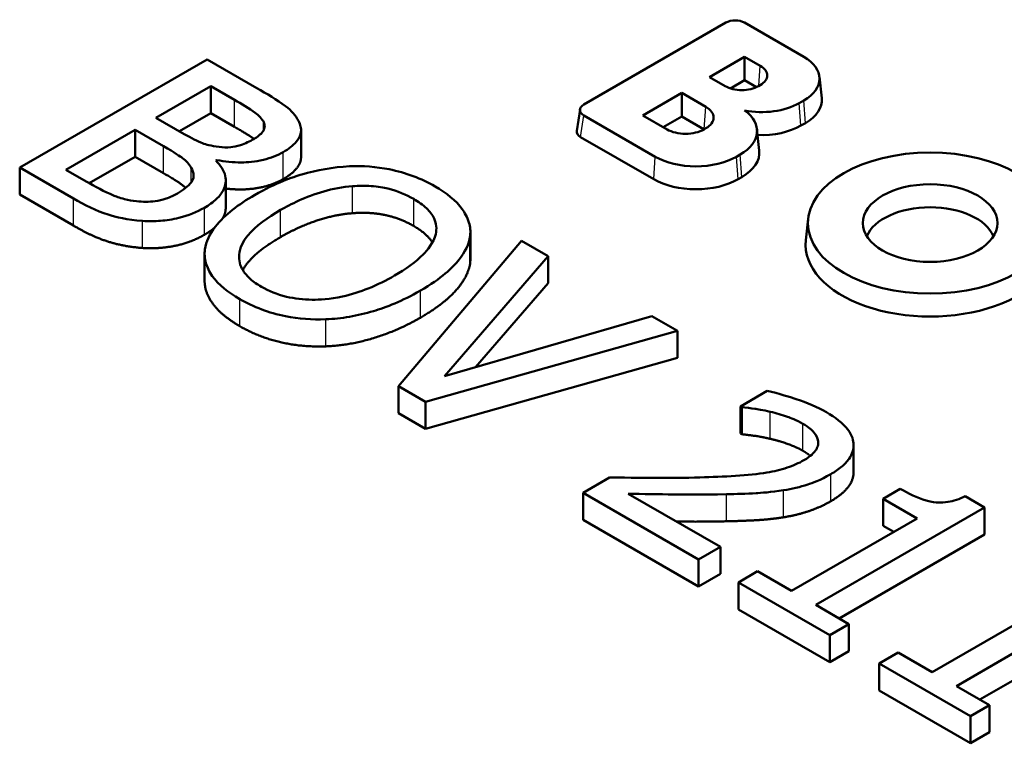
# Model space of a CAD drawing. Units: millimetres. Extents: x 1 to 840, y 1 to 593.
# Drawn here: x 119 to 122, y 93 to 96 of the extents above; entities that cross this region are included whole.
import ezdxf

# ---------------------------------------------------------------- set-up
doc = ezdxf.new("R2010")
doc.units = ezdxf.units.MM
doc.layers.add('Sichtbar (ISO)', color=7, linetype='Continuous', lineweight=50)
doc.layers.add('Sichtbar schmal (ISO)', color=1, linetype='Continuous', lineweight=25)

msp = doc.modelspace()

# ---------------------------------------------------------------- linework, layer by layer
at = {"layer": 'Sichtbar (ISO)'}
for p, q in [((120.8037444, 95.8126549), (121.3396485, 96.1220593)), ((121.4100901, 96.1220593), (121.6338479, 95.9928726)), ((121.2776437, 95.9168359), (121.4102246, 95.9933815)), ((121.4102246, 95.9045884), (121.4102246, 95.9933815)), ((121.4102246, 95.9933815), (121.469444, 95.9591912)), ((118.6754075, 95.5751213), (119.3825143, 95.9833696)), ((119.3825143, 95.9833696), (119.5698919, 95.8751871)), ((121.3368631, 95.8826456), (121.2776437, 95.9168359)), ((121.6924075, 95.9179003), (121.7011397, 95.8365631)), ((119.3962668, 95.8827963), (119.1894065, 95.7633655)), ((119.3962668, 95.7807342), (119.3962668, 95.8827963)), ((119.4862309, 95.8308555), (119.3962668, 95.8827963)), ((121.4102246, 95.9045884), (121.3570821, 95.8739066)), ((121.4549022, 95.8787938), (121.4102246, 95.9045884)), ((121.469444, 95.886728), (121.4623729, 95.8826456)), ((121.0266208, 95.7719078), (121.1733438, 95.8566183)), ((121.1733438, 95.7678253), (121.1733438, 95.8566183)), ((121.1733438, 95.8566183), (121.264383, 95.8040568)), ((121.6338479, 95.8285517), (121.6166743, 95.8186365)), ((119.3962668, 95.7807342), (119.2777949, 95.7123344)), ((119.4862309, 95.7287934), (119.3962668, 95.7807342)), ((120.7769392, 95.7131676), (120.789312, 95.7948172)), ((121.0734642, 95.6162626), (120.8037444, 95.7719854)), ((121.11766, 95.7193462), (121.0266208, 95.7719078)), ((121.1733438, 95.7678253), (121.1035178, 95.7275112)), ((121.257312, 95.7193462), (121.1733438, 95.7678253)), ((119.1894065, 95.7633655), (119.2959883, 95.7018305)), ((119.5962508, 95.7170695), (119.5962508, 95.7461622)), ((121.6400343, 95.7433304), (121.6228607, 95.7334152)), ((119.1109028, 95.7180413), (118.8496056, 95.5671813)), ((119.1109028, 95.6159793), (119.1109028, 95.7180413)), ((119.2174845, 95.6565063), (119.1109028, 95.7180413)), ((119.7368447, 95.6141512), (119.7368447, 95.7162132)), ((121.0672778, 95.5310413), (120.7913716, 95.6903358)), ((121.264383, 95.7234287), (121.257312, 95.7193462)), ((121.4567985, 95.7206911), (121.4655306, 95.639354)), ((119.1109028, 95.6159793), (118.9380519, 95.5161837)), ((119.2174845, 95.5544443), (119.1109028, 95.6159793)), ((121.3938742, 95.6246831), (121.3792895, 95.6162626)), ((119.4191876, 95.603573), (119.4157495, 95.601588)), ((119.4191876, 95.5980297), (119.4191876, 95.603573)), ((118.8782566, 95.4580063), (118.6754075, 95.5751213)), ((118.6754075, 95.4730593), (118.6754075, 95.5751213)), ((118.8496056, 95.5671813), (118.9258173, 95.5231805)), ((119.4527932, 95.4246707), (119.4527932, 95.5267328)), ((121.4000606, 95.5394617), (121.3854759, 95.5310413)), ((118.8782566, 95.3559443), (118.6754075, 95.4730593)), ((121.6498927, 95.3821753), (121.6411606, 95.3008381)), ((120.3756884, 95.2284285), (120.3756884, 95.3304906)), ((120.1045196, 94.7500231), (120.5680929, 95.2988755)), ((120.3749851, 95.2150093), (120.3749851, 95.3170714)), ((120.5680929, 95.2988755), (120.6689444, 95.2406489)), ((119.3730701, 95.1485363), (119.3730701, 95.2505984)), ((120.6689444, 95.2406489), (120.2775717, 94.7883997)), ((120.6689444, 95.1385868), (120.6689444, 95.2406489)), ((120.6689444, 95.1385868), (120.3952792, 94.8223541)), ((120.2775717, 94.7883997), (121.0608902, 95.0143589)), ((121.0608902, 95.0143589), (121.1565845, 94.9591097)), ((121.1565845, 94.9591097), (120.2059442, 94.6914656)), ((121.1565845, 94.8570477), (121.1565845, 94.9591097)), ((121.1565845, 94.8570477), (120.2059442, 94.5894035)), ((120.2059442, 94.6914656), (120.1045196, 94.7500231)), ((120.1045196, 94.647961), (120.1045196, 94.7500231)), ((121.3943878, 94.6736006), (121.4952394, 94.7318272)), ((120.2059442, 94.5894035), (120.2059442, 94.6914656)), ((121.399545, 94.6706231), (121.3943878, 94.6736006)), ((121.3943878, 94.5715385), (121.3943878, 94.6736006)), ((121.399545, 94.568561), (121.399545, 94.6706231)), ((120.2059442, 94.5894035), (120.1045196, 94.647961)), ((121.399545, 94.568561), (121.3943878, 94.5715385)), ((121.8214152, 94.4253252), (121.8214152, 94.5273872)), ((120.800739, 94.3480606), (120.9010175, 94.4059564)), ((121.9330267, 94.3249023), (121.997778, 94.3622864)), ((121.2368073, 94.0962965), (120.800739, 94.3480606)), ((120.800739, 94.2459985), (120.800739, 94.3480606)), ((120.971499, 94.3440906), (121.3187492, 94.1436056)), ((122.0613832, 94.2507956), (121.9330267, 94.3249023)), ((121.9330267, 94.2228402), (121.9330267, 94.3249023)), ((122.2424576, 94.3348273), (122.3158042, 94.2924806)), ((122.3158042, 94.2924806), (121.6786058, 93.924594)), ((122.3158042, 94.1904185), (122.3158042, 94.2924806)), ((121.2368073, 93.9942344), (120.800739, 94.2459985)), ((121.5874956, 93.9771965), (122.0613832, 94.2507956)), ((121.9729949, 94.1997646), (121.9330267, 94.2228402)), ((122.3158042, 94.1904185), (121.7669942, 93.8735629)), ((121.3187492, 94.1436056), (121.2368073, 94.0962965)), ((121.3187492, 94.0415436), (121.3187492, 94.1436056)), ((121.2368073, 93.9942344), (121.2368073, 94.0962965)), ((121.3187492, 94.0415436), (121.2368073, 93.9942344)), ((121.3869386, 94.0096181), (121.4591391, 94.0513031)), ((121.4591391, 94.0513031), (121.5874956, 93.9771965)), ((121.7318967, 93.8104565), (121.3869386, 94.0096181)), ((121.3869386, 93.9075561), (121.3869386, 94.0096181)), ((122.8464208, 93.986129), (122.2092224, 93.6182423)), ((122.1181122, 93.6708448), (122.5919998, 93.944444)), ((121.7318967, 93.7083944), (121.3869386, 93.9075561)), ((121.6786058, 93.924594), (121.8040972, 93.8521415)), ((122.8464208, 93.8840669), (122.2976108, 93.5672113)), ((121.8040972, 93.8521415), (121.7318967, 93.8104565)), ((121.8040972, 93.7500794), (121.8040972, 93.8521415)), ((121.7318967, 93.7083944), (121.7318967, 93.8104565)), ((121.8040972, 93.7500794), (121.7318967, 93.7083944)), ((121.9175552, 93.7032665), (121.9897557, 93.7449515)), ((121.9897557, 93.7449515), (122.1181122, 93.6708448)), ((122.2625133, 93.5041049), (121.9175552, 93.7032665)), ((121.9175552, 93.6012044), (121.9175552, 93.7032665)), ((122.2092224, 93.6182423), (122.3347138, 93.5457899)), ((122.2625133, 93.4020428), (121.9175552, 93.6012044)), ((122.3347138, 93.5457899), (122.2625133, 93.5041049)), ((122.3347138, 93.4437278), (122.3347138, 93.5457899)), ((122.2625133, 93.4020428), (122.2625133, 93.5041049)), ((122.3347138, 93.4437278), (122.2625133, 93.4020428))]:
    msp.add_line(p, q, dxfattribs=at)
for centre, major_axis, ratio, start_param, end_param in [((121.3748693, 96.1014132), (0.05, 0), 0.581752677, 0.789196262, 2.352396392), ((121.4915419, 95.9107122), (0.2012511, 0), 0.577350269, 5.497787144, 7.068583471), ((121.4066891, 95.9229596), (0.0887489, 0), 0.577350269, 5.497787144, 7.068583471), ((121.399618, 95.9188771), (-0.0887489, 0), 0.577350269, 0.785398163, 2.35619449), ((120.8395044, 95.7923202), (-0.0503813, 0), 0.572981176, 5.501585242, 7.064785372), ((121.194557, 95.7637428), (0.0987489, 0), 0.577350269, 5.497787144, 7.068583471), ((121.4743683, 95.900797), (-0.2012511, 0), 0.577350269, 1.246499029, 2.35619449), ((121.4915419, 95.8290625), (0.21, 0), 0.577350269, 5.497787144, 6.345088663), ((121.2409616, 95.7129673), (0.2162511, 0), 0.577350269, 5.497787144, 6.954842907), ((121.4743683, 95.8191473), (-0.21, 0), 0.577350269, 1.498555615, 2.35619449), ((120.8271316, 95.7106705), (-0.0503813, 0), 0.572981176, 6.196575923, 7.064785372), ((121.187486, 95.7596603), (-0.0987489, 0), 0.577350269, 0.785398163, 2.35619449), ((121.2263768, 95.7045468), (-0.2162511, 0), 0.577350269, 0.785398163, 2.35619449), ((121.2409616, 95.6313176), (0.225, 0), 0.577350269, 5.497787144, 6.345088663), ((121.2263768, 95.6228971), (-0.225, 0), 0.577350269, 0.785398163, 2.35619449), ((122.1102603, 95.284051), (0.245, 0), 0.577350269, 0.227606721, 2.913985933), ((122.1102603, 95.284051), (0.47, 0), 0.577350269, 3.079689298, 6.345088663)]:
    msp.add_ellipse(centre, major_axis=major_axis, ratio=ratio, start_param=start_param, end_param=end_param, dxfattribs=at)
for major_axis in [(0.4612511, 0), (0.2537489, 0)]:
    msp.add_ellipse((122.1102603, 95.3657007), major_axis=major_axis, ratio=0.577350269, dxfattribs=at)
for points, degree, knots in [([(119.5698919, 95.8751871), (119.607746, 95.853332), (119.6457703, 95.8313378), (119.700758, 95.7902045), (119.7167331, 95.7716727), (119.7268994, 95.7514555)], 3, [0, 0, 0, 0, 0.03212031904, 0.03212031904, 0.05399826745, 0.05399826745, 0.05399826745, 0.05399826745]), ([(119.5962508, 95.7461622), (119.5896314, 95.7593257), (119.5786787, 95.7712622), (119.5406829, 95.7995779), (119.5133127, 95.8152198), (119.4862309, 95.8308555)], 3, [0, 0, 0, 0, 0.0142448589, 0.0142448589, 0.03722486607, 0.03722486607, 0.03722486607, 0.03722486607]), ([(119.5584315, 95.6826422), (119.5725533, 95.6907954), (119.58472, 95.700155), (119.5955674, 95.7151961), (119.5988009, 95.7209538), (119.6002516, 95.7342157), (119.5990083, 95.7402489), (119.5962508, 95.7461622)], 3, [0, 0, 0, 0, 0.01198274071, 0.01198274071, 0.01692243976, 0.01692243976, 0.02114489446, 0.02114489446, 0.02114489446, 0.02114489446]), ([(119.7268994, 95.7514555), (119.7345537, 95.7373692), (119.7383999, 95.7227653), (119.7352526, 95.7011646), (119.7321014, 95.6884448), (119.7067156, 95.6580937), (119.6894451, 95.6451379), (119.6695974, 95.6336788)], 3, [0, 0, 0, 0, 0.01534241758, 0.01534241758, 0.02252189337, 0.02252189337, 0.02917480809, 0.02917480809, 0.02917480809, 0.02917480809]), ([(119.2959883, 95.7018305), (119.322474, 95.6865389), (119.3469707, 95.6738198), (119.3776789, 95.662465), (119.3968182, 95.6567779), (119.4277829, 95.6528672)], 3, [0, 0, 0, 0, 0.02247390337, 0.02247390337, 0.03702531658, 0.03702531658, 0.03702531658, 0.03702531658]), ([(119.3229202, 95.5744597), (119.3154574, 95.5878391), (119.3039557, 95.6000411), (119.2810551, 95.6172294), (119.2632661, 95.6300743), (119.2174845, 95.6565063)], 3, [0, 0, 0, 0, 0.01460753939, 0.01460753939, 0.02253633291, 0.02253633291, 0.02253633291, 0.02253633291]), ([(119.4277829, 95.6528672), (119.442273, 95.6509781), (119.4569563, 95.6505165), (119.4810078, 95.6529108), (119.4932961, 95.6549201), (119.5270806, 95.6660331), (119.543797, 95.674193), (119.5584315, 95.6826422)], 3, [0, 0, 0, 0, 0.00891297023, 0.00891297023, 0.0146426588, 0.0146426588, 0.02118466079, 0.02118466079, 0.02118466079, 0.02118466079]), ([(119.6695974, 95.6336788), (119.6478957, 95.6211494), (119.6230932, 95.6111555), (119.5635233, 95.5969853), (119.5340824, 95.5948939), (119.4801296, 95.5942407), (119.4491631, 95.5975158), (119.4191876, 95.603573)], 3, [0, 0, 0, 0, 0.01841447567, 0.01841447567, 0.03865552973, 0.03865552973, 0.06760757039, 0.06760757039, 0.06760757039, 0.06760757039]), ([(119.4157495, 95.601588), (119.4335041, 95.5836493), (119.4462044, 95.5643691), (119.455174, 95.5248041), (119.4519448, 95.5073128), (119.4388653, 95.4796578), (119.4297432, 95.4678311), (119.4051856, 95.4446187), (119.3895414, 95.4336118), (119.3721999, 95.4235997)], 3, [0, 0, 0, 0, 0.02147140467, 0.02147140467, 0.04145925001, 0.04145925001, 0.05813544663, 0.05813544663, 0.07624696124, 0.07624696124, 0.07624696124, 0.07624696124]), ([(119.5618696, 95.4715705), (119.642145, 95.5179175), (119.7056298, 95.5389634), (119.7966962, 95.565672), (119.8564963, 95.5768228), (119.9194341, 95.5800838)], 3, [0, 0, 0, 0, 0.0681159385, 0.0681159385, 0.1785799718, 0.1785799718, 0.1785799718, 0.1785799718]), ([(119.7368447, 95.6141512), (119.7368447, 95.5998581), (119.7142929, 95.5574218), (119.6695974, 95.5316168)], 2, [0.542372881, 0.542372881, 0.542372881, 1, 2, 2, 2]), ([(119.9194341, 95.5800838), (119.9707597, 95.582008), (120.0207684, 95.5782351), (120.1011078, 95.5622807), (120.1310502, 95.5537417), (120.1895699, 95.5319272), (120.2172323, 95.5186483), (120.2426175, 95.5039922)], 3, [0, 0, 0, 0, 0.03086017464, 0.03086017464, 0.05097542038, 0.05097542038, 0.07237029079, 0.07237029079, 0.07237029079, 0.07237029079]), ([(119.3015907, 95.4987662), (119.2958752, 95.5040439), (119.2661912, 95.5263234), (119.2174845, 95.5544443)], 2, [0.704931932, 0.704931932, 0.704931932, 1, 2, 2, 2]), ([(119.2702024, 95.4778563), (119.2926055, 95.4907908), (119.3120433, 95.5050956), (119.3266675, 95.5252134), (119.3314206, 95.5331034), (119.3313761, 95.5548448), (119.3279401, 95.5649369), (119.3229202, 95.5744597)], 3, [0, 0, 0, 0, 0.01900965563, 0.01900965563, 0.02527125559, 0.02527125559, 0.03056721831, 0.03056721831, 0.03056721831, 0.03056721831]), ([(118.9258173, 95.5231805), (118.9592868, 95.5038569), (118.9966214, 95.4837319), (119.0359989, 95.4673125), (119.0509546, 95.461293), (119.0857331, 95.4523101), (119.1006246, 95.4495328), (119.11606, 95.4477505)], 3, [0, 0, 0, 0, 0.02839978743, 0.02839978743, 0.03458036142, 0.03458036142, 0.03893154655, 0.03893154655, 0.03893154655, 0.03893154655]), ([(119.6695974, 95.5316168), (119.6197446, 95.5028343), (119.5041355, 95.4894849), (119.4527932, 95.4959825)], 2, [0, 0, 0, 1, 1.754382902, 1.754382902, 1.754382902]), ([(119.9314676, 95.5049847), (119.8934338, 95.5022398), (119.8567698, 95.4948966), (119.7534172, 95.4653005), (119.6967977, 95.4363263), (119.659856, 95.414998)], 3, [0, 0, 0, 0, 0.02299785514, 0.02299785514, 0.0692483866, 0.0692483866, 0.0692483866, 0.0692483866]), ([(120.1618216, 95.456683), (120.133576, 95.4729906), (120.1011927, 95.4869682), (120.0483463, 95.4996994), (120.0274135, 95.5035885), (119.9779241, 95.5069895), (119.9545945, 95.5066965), (119.9314676, 95.5049847)], 3, [0, 0, 0, 0, 0.02396722945, 0.02396722945, 0.03434038581, 0.03434038581, 0.04346079289, 0.04346079289, 0.04346079289, 0.04346079289]), ([(119.11606, 95.4477505), (119.1393158, 95.4455411), (119.1632299, 95.4452195), (119.1992615, 95.4499095), (119.2126974, 95.4527586), (119.2432429, 95.4635381), (119.2574698, 95.4705052), (119.2702024, 95.4778563)], 3, [0, 0, 0, 0, 0.01414113247, 0.01414113247, 0.02214930974, 0.02214930974, 0.03026689057, 0.03026689057, 0.03026689057, 0.03026689057]), ([(119.373919, 95.2657922), (119.3776675, 95.2958939), (119.3920827, 95.3248517), (119.448694, 95.3971908), (119.5015718, 95.4367576), (119.5618696, 95.4715705)], 3, [0, 0, 0, 0, 0.03136334119, 0.03136334119, 0.08250718344, 0.08250718344, 0.08250718344, 0.08250718344]), ([(120.2426175, 95.5039922), (120.285891, 95.4790082), (120.3217374, 95.4504686), (120.3536013, 95.4058445), (120.364028, 95.3885004), (120.3751673, 95.3509924), (120.3767651, 95.3340853), (120.3749851, 95.3170714)], 3, [0, 0, 0, 0, 0.03671881111, 0.03671881111, 0.05015067169, 0.05015067169, 0.06104745535, 0.06104745535, 0.06104745535, 0.06104745535]), ([(119.1389808, 95.3736439), (119.0806169, 95.3779918), (119.0386137, 95.3882658), (118.9646534, 95.4118034), (118.9194017, 95.4342512), (118.8782566, 95.4580063)], 3, [0, 0, 0, 0, 0.03530862224, 0.03530862224, 0.08875790572, 0.08875790572, 0.08875790572, 0.08875790572]), ([(120.2449095, 95.3240189), (120.2494665, 95.3438388), (120.2478992, 95.3635056), (120.2325465, 95.3964402), (120.2227085, 95.4093958), (120.1966728, 95.4343412), (120.1802491, 95.4460439), (120.1618216, 95.456683)], 3, [0, 0, 0, 0, 0.0207781236, 0.0207781236, 0.03544373486, 0.03544373486, 0.05111987534, 0.05111987534, 0.05111987534, 0.05111987534]), ([(119.3721999, 95.4235997), (119.3442538, 95.407465), (119.3123366, 95.3939184), (119.2519013, 95.3792861), (119.2276022, 95.3759191), (119.1845261, 95.37234), (119.161773, 95.3721255), (119.1389808, 95.3736439)], 3, [0, 0, 0, 0, 0.02371310492, 0.02371310492, 0.03930952773, 0.03930952773, 0.05670008536, 0.05670008536, 0.05670008536, 0.05670008536]), ([(119.4527932, 95.4246707), (119.4527932, 95.4157817), (119.4478398, 95.3947092), (119.4410507, 95.3830295)], 2, [0.8080808081, 0.8080808081, 0.8080808081, 1, 1.2630452448, 1.2630452448, 1.2630452448]), ([(119.659856, 95.414998), (119.6114077, 95.3870264), (119.5655774, 95.3544384), (119.5190096, 95.2976273), (119.505682, 95.273397), (119.5016652, 95.2255033), (119.5062395, 95.2055631), (119.5253031, 95.1751078), (119.5346256, 95.164522), (119.5580026, 95.143919), (119.5721121, 95.134162), (119.5876555, 95.125188)], 3, [0, 0, 0, 0, 0.0411097668, 0.0411097668, 0.0651960187, 0.0651960187, 0.0830987996, 0.0830987996, 0.093552992, 0.093552992, 0.1046669351, 0.1046669351, 0.1046669351, 0.1046669351]), ([(120.0890481, 95.1672039), (120.1304534, 95.1911092), (120.1692081, 95.2180975), (120.2127614, 95.2628416), (120.2376191, 95.290947), (120.2449095, 95.3240189)], 3, [0, 0, 0, 0, 0.03513354972, 0.03513354972, 0.05329082102, 0.05329082102, 0.05329082102, 0.05329082102]), ([(120.2325053, 95.2924353), (120.2324045, 95.2925953), (120.2111014, 95.3261693), (120.1618216, 95.3546209)], 2, [0.995216401, 0.995216401, 0.995216401, 1, 2, 2, 2]), ([(120.3749851, 95.3170714), (120.3707404, 95.2860297), (120.3554402, 95.2561318), (120.3085071, 95.1966691), (120.2670403, 95.1568228), (120.1870345, 95.1106314)], 3, [0, 0, 0, 0, 0.03235983304, 0.03235983304, 0.06792261683, 0.06792261683, 0.06792261683, 0.06792261683]), ([(119.5057136, 95.0785405), (119.4619907, 95.103784), (119.4256279, 95.1326367), (119.3904242, 95.182069), (119.3826322, 95.1983347), (119.3732819, 95.2315477), (119.372014, 95.2486347), (119.373919, 95.2657922)], 3, [0, 0, 0, 0, 0.03710015509, 0.03710015509, 0.05553100644, 0.05553100644, 0.07478681762, 0.07478681762, 0.07478681762, 0.07478681762]), ([(119.5057136, 94.9764785), (119.4340861, 95.0178326), (119.3730701, 95.1051359), (119.3730701, 95.1485363)], 2, [0, 0, 0, 1, 1.851851852, 1.851851852, 1.851851852]), ([(119.5876555, 95.125188), (119.6150134, 95.109393), (119.6462262, 95.0963625), (119.7129933, 95.0802885), (119.7454444, 95.0766447), (119.8053461, 95.0763165), (119.8441755, 95.0778658), (119.9277689, 95.0961767), (119.9602019, 95.1067072), (120.0256025, 95.1329693), (120.0586802, 95.149671), (120.0890481, 95.1672039)], 3, [0, 0, 0, 0, 0.02321392113, 0.02321392113, 0.04339649461, 0.04339649461, 0.0591509162, 0.0591509162, 0.07012565845, 0.07012565845, 0.08297407442, 0.08297407442, 0.08297407442, 0.08297407442]), ([(120.1870345, 95.1106314), (120.1185954, 95.071118), (120.0576282, 95.0478726), (119.9806971, 95.0246203), (119.9504334, 95.0172358), (119.8900133, 95.0068319), (119.8603076, 95.0035835), (119.830043, 95.0024489)], 3, [0, 0, 0, 0, 0.0580725143, 0.0580725143, 0.0931845769, 0.0931845769, 0.1257271832, 0.1257271832, 0.1257271832, 0.1257271832]), ([(119.830043, 95.0024489), (119.7782715, 95.0006038), (119.7275764, 95.0040632), (119.6468611, 95.0202035), (119.6163224, 95.0291245), (119.5584066, 95.050812), (119.5309421, 95.0639749), (119.5057136, 95.0785405)], 3, [0, 0, 0, 0, 0.031122035, 0.031122035, 0.05125065404, 0.05125065404, 0.07278497487, 0.07278497487, 0.07278497487, 0.07278497487]), ([(121.4952394, 94.7318272), (121.5380438, 94.7233727), (121.5877512, 94.7068981), (121.6463212, 94.6873668), (121.6851779, 94.6711295), (121.7187172, 94.6517656)], 3, [0, 0, 0, 0, 0.02714400078, 0.02714400078, 0.09080538489, 0.09080538489, 0.09080538489, 0.09080538489]), ([(121.5072728, 94.6534198), (121.479521, 94.6602865), (121.4571533, 94.6633972), (121.4337552, 94.6666136), (121.4152205, 94.669026), (121.399545, 94.6706231)], 3, [0, 0, 0, 0, 0.01811583261, 0.01811583261, 0.05270729907, 0.05270729907, 0.05270729907, 0.05270729907]), ([(121.6298991, 94.6084264), (121.6058787, 94.6222946), (121.5828458, 94.6306389), (121.5516644, 94.641569), (121.529901, 94.6480138), (121.5072728, 94.6534198)], 3, [0, 0, 0, 0, 0.02038201545, 0.02038201545, 0.06201171269, 0.06201171269, 0.06201171269, 0.06201171269]), ([(121.7187172, 94.6517656), (121.7517522, 94.6326928), (121.7809837, 94.6107736), (121.8165951, 94.5637335), (121.8209759, 94.5443924), (121.8218956, 94.5112044), (121.8162773, 94.4933568), (121.7970714, 94.4656055), (121.7876241, 94.4556386), (121.7644203, 94.4360445), (121.7504619, 94.4266001), (121.7353348, 94.4178664)], 3, [0, 0, 0, 0, 0.0280310955, 0.0280310955, 0.0533082973, 0.0533082973, 0.085138932, 0.085138932, 0.1047252619, 0.1047252619, 0.1259782114, 0.1259782114, 0.1259782114, 0.1259782114]), ([(121.6877741, 94.5419289), (121.6862593, 94.5537357), (121.6807383, 94.564932), (121.6646129, 94.5838569), (121.6525789, 94.5953322), (121.6298991, 94.6084264)], 3, [0, 0, 0, 0, 0.01230360684, 0.01230360684, 0.02191850337, 0.02191850337, 0.02191850337, 0.02191850337]), ([(121.6339102, 94.4704689), (121.6606549, 94.48591), (121.6716649, 94.4986588), (121.6811142, 94.5117046), (121.6843166, 94.5177487), (121.6879934, 94.5299267), (121.6885463, 94.5359102), (121.6877741, 94.5419289)], 3, [0, 0, 0, 0, 0.02269362108, 0.02269362108, 0.04106584434, 0.04106584434, 0.05859195036, 0.05859195036, 0.05859195036, 0.05859195036]), ([(121.2419645, 94.4056256), (121.3294973, 94.4080159), (121.4275559, 94.4129065), (121.5210446, 94.4284082), (121.546633, 94.434467), (121.5938721, 94.4502038), (121.6149631, 94.4595298), (121.6339102, 94.4704689)], 3, [0, 0, 0, 0, 0.05257840533, 0.05257840533, 0.07355873326, 0.07355873326, 0.09382209158, 0.09382209158, 0.09382209158, 0.09382209158]), ([(120.9010175, 94.4059564), (120.9822487, 94.4044816), (121.0410361, 94.4040092), (121.1306321, 94.4034722), (121.1863216, 94.4040958), (121.2419645, 94.4056256)], 3, [0, 0, 0, 0, 0.0487628033, 0.0487628033, 0.1289041993, 0.1289041993, 0.1289041993, 0.1289041993]), ([(121.7353348, 94.4178664), (121.6963235, 94.3953433), (121.6643943, 94.3842349), (121.6198122, 94.3697152), (121.5892808, 94.3623048), (121.5571256, 94.3573239)], 3, [0, 0, 0, 0, 0.0331021487, 0.0331021487, 0.09468811342, 0.09468811342, 0.09468811342, 0.09468811342]), ([(121.5571256, 94.3573239), (121.5102945, 94.3495988), (121.4697354, 94.3471527), (121.4164412, 94.3441236), (121.3790871, 94.3427602), (121.34167, 94.3421056)], 3, [0, 0, 0, 0, 0.02922299598, 0.02922299598, 0.09709577582, 0.09709577582, 0.09709577582, 0.09709577582]), ([(121.997778, 94.3622864), (122.0279889, 94.3448442), (122.0615569, 94.3285169), (122.1172203, 94.3126384), (122.1324918, 94.3113196), (122.1524087, 94.3102426), (122.1648703, 94.3110542), (122.1883415, 94.3149024), (122.1991171, 94.317718), (122.2210062, 94.3250071), (122.2321368, 94.3297513), (122.2424576, 94.3348273)], 3, [0, 0, 0, 0, 0.0256347724, 0.0256347724, 0.0428057562, 0.0428057562, 0.0726022797, 0.0726022797, 0.100094934, 0.100094934, 0.1319472622, 0.1319472622, 0.1319472622, 0.1319472622]), ([(121.34167, 94.3421056), (121.2494578, 94.3398193), (121.1889674, 94.3406159), (121.0900208, 94.3419943), (121.0236044, 94.3429967), (120.971499, 94.3440906)], 3, [0, 0, 0, 0, 0.0553783423, 0.0553783423, 0.1151931727, 0.1151931727, 0.1151931727, 0.1151931727])]:
    msp.add_open_spline(points, degree=degree, knots=knots, dxfattribs=at)
for points in [[(119.5595885, 95.6833155), (119.5346819, 95.7008203), (119.4862309, 95.7287934)], [(119.9314676, 95.4029226), (119.8672893, 95.3982909), (119.7286184, 95.3526359), (119.659856, 95.3129359)], [(120.1618216, 95.3546209), (120.1108228, 95.3840651), (119.9985109, 95.4078851), (119.9314676, 95.4029226)], [(119.1389808, 95.2715818), (119.0679263, 95.2768751), (118.9504572, 95.3142593), (118.8782566, 95.3559443)], [(119.3721999, 95.3215376), (119.3194821, 95.2911009), (119.1985749, 95.2676118), (119.1389808, 95.2715818)], [(119.409808, 95.3473869), (119.3939348, 95.3340862), (119.3721999, 95.3215376)], [(119.659856, 95.3129359), (119.5497897, 95.2493891), (119.5170591, 95.1883228)], [(120.3749851, 95.2150093), (120.3681089, 95.1647226), (120.2752796, 95.0595176), (120.1870345, 95.0085693)], [(120.3756884, 95.2284285), (120.3756884, 95.2217312), (120.3749851, 95.2150093)], [(120.1870345, 95.0085693), (120.1010815, 94.9589443), (119.9182881, 94.9036951), (119.830043, 94.9003868)], [(119.830043, 94.9003868), (119.7372137, 94.8970785), (119.5750491, 94.9364476), (119.5057136, 94.9764785)], [(121.5072728, 94.5513577), (121.4791948, 94.5583052), (121.4190277, 94.566576), (121.399545, 94.568561)], [(121.6298991, 94.5063644), (121.6046862, 94.520921), (121.540508, 94.5434177), (121.5072728, 94.5513577)], [(121.6581938, 94.4868153), (121.6463282, 94.496879), (121.6298991, 94.5063644)], [(121.8214152, 94.4253252), (121.8214152, 94.3655029), (121.7353348, 94.3158044)], [(121.7353348, 94.3158044), (121.6935043, 94.2916535), (121.6041132, 94.2625402), (121.5571256, 94.2552619)], [(121.5571256, 94.2552619), (121.5089919, 94.2473219), (121.398399, 94.241036), (121.34167, 94.2400435)], [(121.34167, 94.2400435), (121.2535378, 94.2378584), (121.1534164, 94.2390606)]]:
    msp.add_open_spline(points, degree=2, dxfattribs=at)
at = {"layer": 'Sichtbar schmal (ISO)'}
for p, q in [((121.4639537, 95.8835582), (121.469444, 95.9591912)), ((119.4862309, 95.7287934), (119.4862309, 95.8308555)), ((121.2582741, 95.7199017), (121.264383, 95.8040568)), ((121.6228607, 95.7334152), (121.6166743, 95.8186365)), ((121.6400343, 95.7433304), (121.6338479, 95.8285517)), ((120.7913716, 95.6903358), (120.8037444, 95.7719854)), ((119.2174845, 95.5544443), (119.2174845, 95.6565063)), ((119.6695974, 95.5316168), (119.6695974, 95.6336788)), ((121.0672778, 95.5310413), (121.0734642, 95.6162626)), ((121.3854759, 95.5310413), (121.3792895, 95.6162626)), ((121.4000606, 95.5394617), (121.3938742, 95.6246831)), ((119.3229202, 95.520059), (119.3229202, 95.5744597)), ((119.9314676, 95.4029226), (119.9314676, 95.5049847)), ((118.8782566, 95.3559443), (118.8782566, 95.4580063)), ((120.1618216, 95.3546209), (120.1618216, 95.456683)), ((119.3721999, 95.3215376), (119.3721999, 95.4235997)), ((119.659856, 95.3129359), (119.659856, 95.414998)), ((119.1389808, 95.2715818), (119.1389808, 95.3736439)), ((120.1870345, 95.0085693), (120.1870345, 95.1106314)), ((119.5057136, 94.9764785), (119.5057136, 95.0785405)), ((119.830043, 94.9003868), (119.830043, 95.0024489)), ((121.5072728, 94.5513577), (121.5072728, 94.6534198)), ((121.6298991, 94.5063644), (121.6298991, 94.6084264)), ((121.6877741, 94.5313132), (121.6877741, 94.5419289)), ((121.7353348, 94.3158044), (121.7353348, 94.4178664)), ((121.5571256, 94.2552619), (121.5571256, 94.3573239)), ((121.34167, 94.2400435), (121.34167, 94.3421056))]:
    msp.add_line(p, q, dxfattribs=at)

doc.saveas('drawing.dxf')
